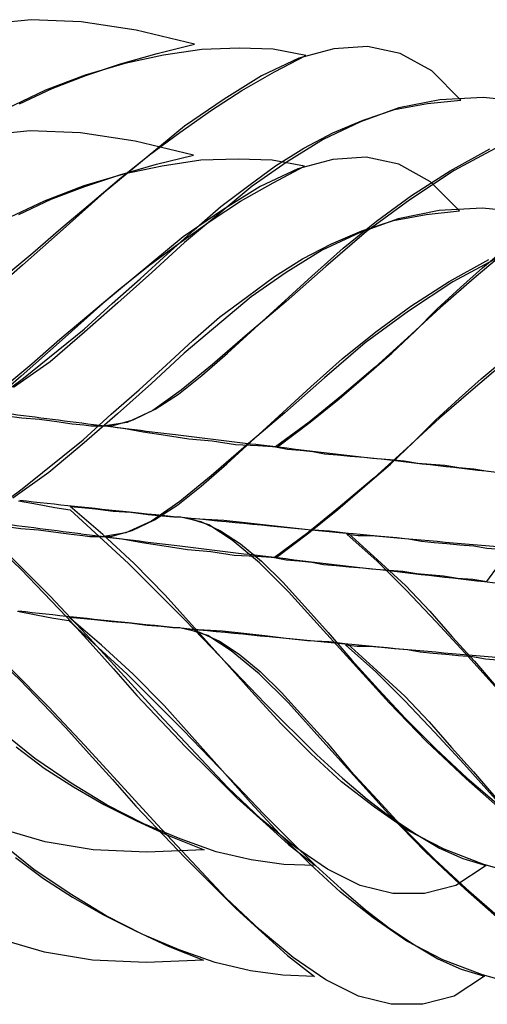
# Model space of a CAD drawing. Extents: x 0.3 to 20.9, y -0.2 to 11.
# Drawn here: x 11.8 to 13.7, y 4.8 to 8.7 of the extents above; entities that cross this region are included whole.
import ezdxf

# ---------------------------------------------------------------- set-up
doc = ezdxf.new("R2010")
doc.units = 0
doc.layers.add('DEFAULT_255_2_778', color=255, linetype='CONTINUOUS')

msp = doc.modelspace()

# ---------------------------------------------------------------- linework, layer by layer
at = {"layer": 'DEFAULT_255_2_778'}
for p, q in [((11.8779, 8.7004), (11.6919, 8.6816)), ((12.0779, 8.6914), (11.8779, 8.7004)), ((12.2967, 8.6589), (12.0779, 8.6914)), ((12.5293, 8.6033), (12.2967, 8.6589)), ((12.3809, 8.566), (12.5293, 8.6033)), ((12.2351, 8.5239), (12.3809, 8.566)), ((12.5593, 8.5821), (12.4058, 8.5586)), ((12.708, 8.5869), (12.5593, 8.5821)), ((12.8432, 8.5824), (12.708, 8.5869)), ((12.9731, 8.5581), (12.8432, 8.5824)), ((13.0852, 8.5842), (12.9458, 8.5467)), ((13.2188, 8.5935), (13.0852, 8.5842)), ((13.3493, 8.5654), (13.2188, 8.5935)), ((13.4749, 8.4959), (13.3493, 8.5654)), ((12.2518, 8.5258), (12.0939, 8.4792)), ((12.0957, 8.4774), (12.2351, 8.5239)), ((12.4058, 8.5586), (12.2518, 8.5258)), ((12.9458, 8.5467), (12.7971, 8.4768)), ((12.8477, 8.4927), (12.9731, 8.5581)), ((12.7178, 8.4181), (12.8477, 8.4927)), ((13.5914, 8.38), (13.4749, 8.4959)), ((12.0939, 8.4792), (11.9357, 8.4189)), ((11.962, 8.426), (12.0957, 8.4774)), ((12.7971, 8.4768), (12.6481, 8.3832)), ((11.9357, 8.4189), (11.7777, 8.3443)), ((11.8321, 8.3654), (11.962, 8.426)), ((12.5968, 8.339), (12.7178, 8.4181)), ((12.6481, 8.3832), (12.4902, 8.2765)), ((13.3273, 8.3424), (13.4577, 8.3657)), ((13.5077, 8.3812), (13.3445, 8.3484)), ((13.4577, 8.3657), (13.5914, 8.38)), ((13.6797, 8.3905), (13.5077, 8.3812)), ((13.8612, 8.372), (13.6797, 8.3905)), ((12.4714, 8.2504), (12.5968, 8.339)), ((13.3445, 8.3484), (13.1913, 8.2926)), ((13.2016, 8.3003), (13.3273, 8.3424)), ((13.1913, 8.2926), (13.0426, 8.2228)), ((13.0807, 8.249), (13.2016, 8.3003)), ((11.8746, 8.2577), (11.6886, 8.2389)), ((12.0746, 8.2487), (11.8746, 8.2577)), ((12.2934, 8.2162), (12.0746, 8.2487)), ((12.4902, 8.2765), (12.1692, 8.0111)), ((12.3505, 8.1617), (12.4714, 8.2504)), ((12.9646, 8.1882), (13.0807, 8.249)), ((12.526, 8.1606), (12.2934, 8.2162)), ((13.0426, 8.2228), (12.8984, 8.1341)), ((12.8529, 8.1183), (12.9646, 8.1882)), ((13.5482, 8.0976), (13.7064, 8.186)), ((13.7454, 8.1961), (13.5639, 8.0985)), ((12.2296, 8.0641), (12.3505, 8.1617)), ((12.3775, 8.1241), (12.526, 8.1606)), ((12.5542, 8.1399), (12.4008, 8.1167)), ((12.7032, 8.1447), (12.5542, 8.1399)), ((12.8384, 8.1402), (12.7032, 8.1447)), ((12.8984, 8.1341), (12.7589, 8.0362)), ((12.9683, 8.1159), (12.8384, 8.1402)), ((13.0802, 8.1424), (12.9408, 8.1051)), ((13.2138, 8.1519), (13.0802, 8.1424)), ((13.3443, 8.1238), (13.2138, 8.1519)), ((12.2317, 8.0823), (12.3775, 8.1241)), ((12.4008, 8.1167), (12.2468, 8.0839)), ((12.746, 8.0392), (12.8529, 8.1183)), ((12.9408, 8.1051), (12.7918, 8.0352)), ((12.8429, 8.0505), (12.9683, 8.1159)), ((13.47, 8.0543), (13.3443, 8.1238)), ((13.5639, 8.0985), (13.3872, 7.9818)), ((13.395, 7.9994), (13.5482, 8.0976)), ((12.2468, 8.0839), (12.0888, 8.0373)), ((12.0923, 8.0357), (12.2317, 8.0823)), ((12.1135, 7.9659), (12.2296, 8.0641)), ((12.713, 7.9762), (12.8429, 8.0505)), ((13.5864, 7.9381), (13.47, 8.0543)), ((12.0888, 8.0373), (11.9306, 7.977)), ((11.9587, 7.9844), (12.0923, 8.0357)), ((12.1692, 8.0111), (12.0065, 7.8654)), ((12.7589, 8.0362), (12.4891, 7.8126)), ((12.6344, 7.9556), (12.746, 8.0392)), ((12.7918, 8.0352), (12.6429, 7.9416)), ((11.9306, 7.977), (11.7726, 7.9023)), ((11.8288, 7.9238), (11.9587, 7.9844)), ((12.592, 7.8968), (12.713, 7.9762)), ((13.3872, 7.9818), (13.2152, 7.8561)), ((13.2553, 7.8968), (13.395, 7.9994)), ((11.9968, 7.868), (12.1135, 7.9659)), ((12.6429, 7.9416), (12.4849, 7.8347)), ((12.5275, 7.8625), (12.6344, 7.9556)), ((13.5041, 7.9397), (13.3409, 7.9067)), ((13.4528, 7.9238), (13.5864, 7.9381)), ((13.6761, 7.949), (13.5041, 7.9397)), ((13.8576, 7.9305), (13.6761, 7.949)), ((12.4666, 7.8081), (12.592, 7.8968)), ((13.1217, 7.7896), (13.2553, 7.8968)), ((13.3409, 7.9067), (13.1877, 7.8508)), ((13.1966, 7.8585), (13.3223, 7.9003)), ((13.3223, 7.9003), (13.4528, 7.9238)), ((12.0065, 7.8654), (11.8438, 7.7212)), ((11.8854, 7.7707), (11.9968, 7.868)), ((12.4208, 7.7648), (12.5275, 7.8625)), ((13.2152, 7.8561), (13.0525, 7.7164)), ((13.0757, 7.8071), (13.1966, 7.8585)), ((12.4849, 7.8347), (12.164, 7.5693)), ((13.1877, 7.8508), (13.0388, 7.781)), ((12.3457, 7.7195), (12.4666, 7.8081)), ((12.4891, 7.8126), (12.3592, 7.6917)), ((13.0388, 7.781), (12.8945, 7.6926)), ((12.9596, 7.7463), (13.0757, 7.8071)), ((12.9965, 7.678), (13.1217, 7.7896)), ((13.7776, 7.781), (13.644, 7.6693)), ((13.6779, 7.7112), (13.7663, 7.7858)), ((11.7737, 7.6773), (11.8854, 7.7707)), ((12.3134, 7.6667), (12.4208, 7.7648)), ((12.8479, 7.6764), (12.9596, 7.7463)), ((13.5446, 7.6558), (13.7029, 7.7442)), ((13.7401, 7.7524), (13.5586, 7.6548)), ((11.8438, 7.7212), (11.6766, 7.5767)), ((12.2248, 7.6221), (12.3457, 7.7195)), ((13.0525, 7.7164), (12.8943, 7.5767)), ((13.5899, 7.6323), (13.6779, 7.7112)), ((12.2018, 7.5688), (12.3134, 7.6667)), ((12.3592, 7.6917), (12.2239, 7.5708)), ((12.741, 7.5973), (12.8479, 7.6764)), ((12.8945, 7.6926), (12.7551, 7.5947)), ((12.7685, 7.4684), (12.9965, 7.678)), ((13.644, 7.6693), (13.5096, 7.5527)), ((12.1087, 7.524), (12.2248, 7.6221)), ((13.5586, 7.6548), (13.3819, 7.5381)), ((13.3914, 7.5577), (13.5446, 7.6558)), ((13.4967, 7.5471), (13.5899, 7.6323)), ((12.7551, 7.5947), (12.4879, 7.3709)), ((12.6294, 7.5137), (12.741, 7.5973)), ((12.164, 7.5693), (12.0013, 7.4235)), ((12.0901, 7.4666), (12.2018, 7.5688)), ((12.2239, 7.5708), (12.0903, 7.4544)), ((12.8943, 7.5767), (12.7408, 7.446)), ((13.2517, 7.4553), (13.3914, 7.5577)), ((13.5096, 7.5527), (13.3789, 7.4317)), ((13.4086, 7.4587), (13.4967, 7.5471)), ((11.992, 7.4261), (12.1087, 7.524)), ((12.5225, 7.4206), (12.6294, 7.5137)), ((13.3819, 7.5381), (13.2099, 7.4124)), ((11.8472, 7.2708), (12.0901, 7.4666)), ((12.6616, 7.3705), (12.7685, 7.4684)), ((12.0013, 7.4235), (11.8385, 7.2793)), ((11.8806, 7.3287), (11.992, 7.4261)), ((12.0903, 7.4544), (11.9538, 7.3364)), ((12.4159, 7.3227), (12.5225, 7.4206)), ((12.7408, 7.446), (12.6014, 7.3254)), ((13.1181, 7.3481), (13.2517, 7.4553)), ((13.3789, 7.4317), (13.249, 7.3153)), ((13.3155, 7.3701), (13.4086, 7.4587)), ((13.2099, 7.4124), (13.0472, 7.2727)), ((12.4879, 7.3709), (12.358, 7.25)), ((12.5592, 7.2822), (12.6616, 7.3705)), ((12.993, 7.2367), (13.1181, 7.3481)), ((13.2133, 7.2817), (13.3155, 7.3701)), ((13.6727, 7.2685), (13.761, 7.3428)), ((11.7689, 7.2356), (11.8806, 7.3287)), ((11.9538, 7.3364), (11.808, 7.234)), ((12.3084, 7.2248), (12.4159, 7.3227)), ((12.6014, 7.3254), (12.476, 7.2227)), ((13.249, 7.3153), (13.117, 7.2024)), ((13.7737, 7.3396), (13.6401, 7.2277)), ((11.8385, 7.2793), (11.6713, 7.1335)), ((11.7215, 7.178), (11.8472, 7.2708)), ((12.4661, 7.2075), (12.5592, 7.2822)), ((13.0472, 7.2727), (12.8889, 7.133)), ((13.1067, 7.1886), (13.2133, 7.2817)), ((13.5845, 7.1894), (13.6727, 7.2685)), ((12.1968, 7.1269), (12.3084, 7.2248)), ((12.358, 7.25), (12.2228, 7.1291)), ((12.658, 6.929), (12.993, 7.2367)), ((13.6401, 7.2277), (13.5056, 7.111)), ((12.476, 7.2227), (12.3635, 7.1415)), ((12.3732, 7.1472), (12.4661, 7.2075)), ((13.117, 7.2024), (12.9865, 7.0952)), ((12.9903, 7.0955), (13.1067, 7.1886)), ((13.4914, 7.1052), (13.5845, 7.1894)), ((12.2848, 7.1049), (12.3732, 7.1472)), ((11.771, 7.1224), (11.8411, 7.1126)), ((11.8411, 7.1126), (11.9112, 7.1081)), ((11.9112, 7.1081), (11.9808, 7.0983)), ((12.0851, 7.0245), (12.1968, 7.1269)), ((12.2228, 7.1291), (12.0892, 7.0126)), ((12.3635, 7.1415), (12.2611, 7.0947)), ((12.8889, 7.133), (12.7355, 7.0023)), ((13.5056, 7.111), (13.375, 6.9901)), ((11.9808, 7.0983), (12.0417, 7.0895)), ((12.0417, 7.0895), (12.088, 7.0848)), ((12.088, 7.0848), (12.116, 7.0803)), ((12.116, 7.0803), (12.1996, 7.0805)), ((12.2611, 7.0947), (12.173, 7.0807)), ((12.173, 7.0807), (12.246, 7.0714)), ((12.1996, 7.0805), (12.2848, 7.1049)), ((12.246, 7.0714), (12.3254, 7.0576)), ((12.9865, 7.0952), (12.8529, 6.997)), ((12.8604, 6.9976), (12.9903, 7.0955)), ((13.4033, 7.0171), (13.4914, 7.1052)), ((12.3254, 7.0576), (12.4138, 7.0439)), ((12.4138, 7.0439), (12.5066, 7.0296)), ((12.5066, 7.0296), (12.5998, 7.0206)), ((11.8422, 6.83), (12.0851, 7.0245)), ((12.0892, 7.0126), (11.9489, 6.8949)), ((12.7355, 7.0023), (12.5961, 6.8817)), ((12.5998, 7.0206), (12.6929, 7.0066)), ((12.6929, 7.0066), (12.7813, 7.0021)), ((12.7813, 7.0021), (12.8604, 6.9976)), ((12.8529, 6.997), (12.8995, 6.988)), ((13.375, 6.9901), (13.245, 6.8737)), ((13.3102, 6.9285), (13.4033, 7.0171)), ((12.8995, 6.988), (12.9505, 6.9835)), ((12.9505, 6.9835), (13.0016, 6.9788)), ((13.0016, 6.9788), (13.0482, 6.9695)), ((13.0482, 6.9695), (13.0995, 6.9648)), ((13.0995, 6.9648), (13.1506, 6.9603)), ((13.1506, 6.9603), (13.2064, 6.9558)), ((13.2064, 6.9558), (13.2574, 6.951)), ((13.2574, 6.951), (13.3088, 6.9468)), ((12.5556, 6.8407), (12.658, 6.929)), ((13.208, 6.8401), (13.3102, 6.9285)), ((13.3088, 6.9468), (13.3646, 6.942)), ((13.3646, 6.942), (13.4202, 6.9327)), ((13.4202, 6.9327), (13.5273, 6.9235)), ((13.5273, 6.9235), (13.5829, 6.9145)), ((13.5829, 6.9145), (13.6435, 6.91)), ((11.9489, 6.8949), (11.8047, 6.7925)), ((12.5961, 6.8817), (12.4706, 6.7793)), ((13.245, 6.8737), (13.112, 6.761)), ((13.6435, 6.91), (13.6993, 6.9005)), ((12.4625, 6.766), (12.5556, 6.8407)), ((13.1014, 6.747), (13.208, 6.8401)), ((11.7166, 6.7369), (11.8422, 6.83)), ((11.8285, 6.7824), (11.9031, 6.7687)), ((11.9031, 6.7687), (11.9727, 6.7546)), ((11.9727, 6.7546), (12.0335, 6.7456)), ((12.1637, 6.6477), (12.0335, 6.7594)), ((12.0335, 6.7594), (12.0798, 6.7546)), ((12.0798, 6.7546), (12.1354, 6.7501)), ((12.4706, 6.7793), (12.3585, 6.7002)), ((12.3696, 6.7057), (12.4625, 6.766)), ((13.112, 6.761), (12.9815, 6.6541)), ((12.0335, 6.7456), (12.2658, 6.5319)), ((12.1354, 6.7501), (12.2055, 6.7411)), ((12.2055, 6.7411), (12.2751, 6.7364)), ((12.2751, 6.7364), (12.3452, 6.7274)), ((12.3452, 6.7274), (12.401, 6.7226)), ((12.401, 6.7226), (12.4473, 6.7179)), ((12.4473, 6.7179), (12.4753, 6.7179)), ((12.4753, 6.7179), (12.5542, 6.6996)), ((12.985, 6.6541), (13.1014, 6.747)), ((11.6617, 6.6753), (11.8387, 6.5081)), ((11.7677, 6.6809), (11.8378, 6.6713)), ((12.3585, 6.7002), (12.2561, 6.6536)), ((12.2812, 6.6634), (12.3696, 6.7057)), ((12.587, 6.6856), (12.5018, 6.7131)), ((12.5018, 6.7131), (12.646, 6.7041)), ((12.5542, 6.6996), (12.6333, 6.6623)), ((12.6801, 6.6247), (12.587, 6.6856)), ((12.646, 6.7041), (12.7312, 6.6949)), ((12.7312, 6.6949), (12.8148, 6.6858)), ((12.8148, 6.6858), (12.9826, 6.6671)), ((11.8378, 6.6713), (11.9077, 6.6668)), ((11.9077, 6.6668), (11.9772, 6.657)), ((11.9772, 6.657), (12.0381, 6.6483)), ((12.0381, 6.6483), (12.0844, 6.6435)), ((12.0844, 6.6435), (12.1124, 6.639)), ((12.1124, 6.639), (12.1961, 6.639)), ((12.2893, 6.5316), (12.1637, 6.6477)), ((12.2561, 6.6536), (12.168, 6.6393)), ((12.168, 6.6393), (12.241, 6.63)), ((12.1961, 6.639), (12.2812, 6.6634)), ((12.6333, 6.6623), (12.7122, 6.611)), ((12.9815, 6.6541), (12.8479, 6.5559)), ((12.8551, 6.5562), (12.985, 6.6541)), ((12.9826, 6.6671), (13.0678, 6.6626)), ((13.0678, 6.6626), (13.1421, 6.6533)), ((13.257, 6.5414), (13.1361, 6.6483)), ((13.1361, 6.6483), (13.1824, 6.6438)), ((13.1421, 6.6533), (13.2585, 6.5464)), ((13.1824, 6.6438), (13.2337, 6.6438)), ((13.2337, 6.6438), (13.2803, 6.639)), ((13.2803, 6.639), (13.3827, 6.63)), ((12.241, 6.63), (12.3204, 6.6163)), ((12.3204, 6.6163), (12.4085, 6.6025)), ((12.4085, 6.6025), (12.5013, 6.5882)), ((12.7883, 6.535), (12.6801, 6.6247)), ((12.7122, 6.611), (12.7963, 6.5411)), ((13.3827, 6.63), (13.4338, 6.6205)), ((13.4338, 6.6205), (13.4848, 6.616)), ((13.4848, 6.616), (13.5359, 6.6113)), ((13.5359, 6.6113), (13.5869, 6.6068)), ((13.5869, 6.6068), (13.6428, 6.6023)), ((13.6428, 6.6023), (13.6941, 6.5927)), ((12.5013, 6.5882), (12.5945, 6.5792)), ((12.5945, 6.5792), (12.6876, 6.5652)), ((12.6876, 6.5652), (12.776, 6.5607)), ((12.776, 6.5607), (12.8551, 6.5562)), ((13.6941, 6.5927), (13.8616, 6.5806)), ((11.9539, 6.4012), (11.8007, 6.5546)), ((12.2658, 6.5319), (12.378, 6.4202)), ((12.4126, 6.4054), (12.2893, 6.5316)), ((12.9048, 6.4189), (12.7883, 6.535)), ((12.7963, 6.5411), (12.8812, 6.4578)), ((12.8479, 6.5559), (12.8945, 6.5469)), ((12.8945, 6.5469), (12.9455, 6.5424)), ((12.9455, 6.5424), (12.9966, 6.5376)), ((12.9966, 6.5376), (13.0432, 6.5284)), ((13.0432, 6.5284), (13.0945, 6.5236)), ((13.0945, 6.5236), (13.1456, 6.5191)), ((13.1456, 6.5191), (13.2014, 6.5146)), ((13.3734, 6.4253), (13.257, 6.5414)), ((13.2585, 6.5464), (13.3702, 6.4443)), ((13.6943, 6.4596), (13.7406, 6.5244)), ((11.8387, 6.5081), (11.9271, 6.4149)), ((13.2014, 6.5146), (13.2524, 6.5099)), ((13.2524, 6.5099), (13.3038, 6.5056)), ((13.3038, 6.5056), (13.3596, 6.5009)), ((13.3596, 6.5009), (13.4152, 6.4916)), ((13.4152, 6.4916), (13.5223, 6.4823)), ((13.5223, 6.4823), (13.5779, 6.4734)), ((12.8812, 6.4578), (12.9696, 6.3599)), ((13.3702, 6.4443), (13.4681, 6.3419)), ((13.5779, 6.4734), (13.6385, 6.4689)), ((13.6385, 6.4689), (13.6943, 6.4596)), ((11.9271, 6.4149), (12.0202, 6.3178)), ((12.0983, 6.2477), (11.9539, 6.4012)), ((12.378, 6.4202), (12.4899, 6.3086)), ((12.6457, 6.1453), (12.4126, 6.4054)), ((13.0304, 6.2795), (12.9048, 6.4189)), ((13.4925, 6.2996), (13.3734, 6.4253)), ((11.8236, 6.3413), (11.8982, 6.3275)), ((11.8982, 6.3275), (11.9678, 6.3135)), ((12.9696, 6.3599), (13.0627, 6.2572)), ((13.4681, 6.3419), (13.5567, 6.2395)), ((11.9678, 6.3135), (12.0287, 6.3045)), ((12.0202, 6.3178), (12.1134, 6.2152)), ((12.0287, 6.3045), (12.261, 6.0907)), ((12.1589, 6.2068), (12.0288, 6.3184)), ((12.0288, 6.3184), (12.0751, 6.3137)), ((12.0751, 6.3137), (12.1306, 6.3092)), ((12.1306, 6.3092), (12.2007, 6.3002)), ((12.2007, 6.3002), (12.2703, 6.2954)), ((12.2703, 6.2954), (12.3404, 6.2864)), ((12.3404, 6.2864), (12.3963, 6.2816)), ((12.4899, 6.3086), (12.5968, 6.1972)), ((13.6086, 6.1742), (13.4925, 6.2996)), ((12.3873, 5.9318), (12.0983, 6.2477)), ((12.3963, 6.2816), (12.4426, 6.2769)), ((12.4426, 6.2769), (12.4706, 6.2769)), ((12.4706, 6.2769), (12.5495, 6.2586)), ((12.582, 6.2443), (12.4968, 6.2718)), ((12.4968, 6.2718), (12.641, 6.2628)), ((12.5495, 6.2586), (12.6286, 6.2216)), ((12.6751, 6.1834), (12.582, 6.2443)), ((12.641, 6.2628), (12.7262, 6.2535)), ((12.7262, 6.2535), (12.8098, 6.2443)), ((12.8098, 6.2443), (12.8947, 6.2348)), ((13.3051, 5.9757), (13.0304, 6.2795)), ((13.0627, 6.2572), (13.1561, 6.1461)), ((11.658, 6.2339), (11.835, 6.0667)), ((12.1134, 6.2152), (12.2067, 6.1125)), ((12.2846, 6.0906), (12.1589, 6.2068)), ((12.6286, 6.2216), (12.7074, 6.1702)), ((12.8947, 6.2348), (12.9799, 6.2255)), ((12.9799, 6.2255), (13.0649, 6.221)), ((13.0649, 6.221), (13.1392, 6.2117)), ((13.2521, 6.1001), (13.1312, 6.207)), ((13.1312, 6.207), (13.1775, 6.2025)), ((13.1392, 6.2117), (13.2556, 6.1048)), ((13.5567, 6.2395), (13.6451, 6.1424)), ((12.5968, 6.1972), (12.8109, 5.9736)), ((12.7876, 6.0919), (12.6751, 6.1834)), ((12.7074, 6.1702), (12.7916, 6.1007)), ((13.1775, 6.2025), (13.2288, 6.2025)), ((13.2288, 6.2025), (13.2754, 6.1977)), ((13.2754, 6.1977), (13.3265, 6.1932)), ((13.3265, 6.1932), (13.3781, 6.1887)), ((13.3781, 6.1887), (13.4291, 6.1792)), ((13.4291, 6.1792), (13.4802, 6.175)), ((13.4802, 6.175), (13.5313, 6.1702)), ((13.5313, 6.1702), (13.5823, 6.1657)), ((13.5823, 6.1657), (13.6381, 6.1612)), ((13.837, 5.9183), (13.6086, 6.1742)), ((12.7574, 6.0196), (12.6457, 6.1453)), ((13.1561, 6.1461), (13.263, 6.0297)), ((13.6381, 6.1612), (13.6895, 6.1517)), ((13.6451, 6.1424), (13.8078, 5.9519)), ((13.6895, 6.1517), (13.8011, 6.1427)), ((11.9477, 5.96), (11.7958, 6.1132)), ((12.2067, 6.1125), (12.2996, 6.0056)), ((12.261, 6.0907), (12.3732, 5.9791)), ((12.4079, 5.9655), (12.2846, 6.0906)), ((12.904, 5.9757), (12.7876, 6.0919)), ((12.7916, 6.1007), (12.8765, 6.0173)), ((13.3685, 5.984), (13.2521, 6.1001)), ((13.2556, 6.1048), (13.3673, 6.0027)), ((11.835, 6.0667), (11.9234, 5.9735)), ((12.8735, 5.8942), (12.7574, 6.0196)), ((12.8765, 6.0173), (12.9648, 5.9194)), ((13.263, 6.0297), (13.3702, 5.9135)), ((11.9234, 5.9735), (12.0165, 5.8762)), ((12.2996, 6.0056), (12.4941, 5.8011)), ((12.3732, 5.9791), (12.4848, 5.8674)), ((12.8109, 5.9736), (13.0175, 5.7696)), ((13.0297, 5.8363), (12.904, 5.9757)), ((13.454, 5.8225), (13.3051, 5.9757)), ((13.3673, 6.0027), (13.4652, 5.9003)), ((13.4868, 5.858), (13.3685, 5.984)), ((12.0919, 5.8066), (11.9477, 5.96)), ((12.6619, 5.6386), (12.3873, 5.9318)), ((12.641, 5.7054), (12.4079, 5.9655)), ((12.9947, 5.7736), (12.8735, 5.8942)), ((12.9648, 5.9194), (13.058, 5.817)), ((13.3702, 5.9135), (13.4914, 5.7926)), ((13.4652, 5.9003), (13.5538, 5.7979)), ((11.8932, 5.7543), (11.7535, 5.8659)), ((12.0165, 5.8762), (12.1096, 5.7735)), ((12.4848, 5.8674), (12.5917, 5.756)), ((13.603, 5.7326), (13.4868, 5.858)), ((13.1633, 5.6873), (13.0297, 5.8363)), ((13.058, 5.817), (13.1514, 5.7056)), ((13.612, 5.6736), (13.454, 5.8225)), ((11.8186, 5.8008), (11.93, 5.7156)), ((12.3808, 5.4907), (12.0919, 5.8066)), ((12.1096, 5.7735), (12.203, 5.6708)), ((12.4941, 5.8011), (12.5967, 5.699)), ((13.1156, 5.6619), (12.9947, 5.7736)), ((13.4914, 5.7926), (13.6168, 5.6759)), ((13.5538, 5.7979), (13.6422, 5.7008)), ((12.0374, 5.6566), (11.8932, 5.7543)), ((12.5917, 5.756), (12.6989, 5.6444)), ((13.0175, 5.7696), (13.1199, 5.6762)), ((13.8313, 5.4768), (13.603, 5.7326)), ((11.93, 5.7156), (12.0467, 5.641)), ((12.5967, 5.699), (12.6991, 5.5966)), ((12.7527, 5.5794), (12.641, 5.7054)), ((13.1514, 5.7056), (13.2583, 5.5895)), ((13.6422, 5.7008), (13.8049, 5.5103)), ((12.1816, 5.5685), (12.0374, 5.6566)), ((12.203, 5.6708), (12.2959, 5.564)), ((13.2463, 5.5598), (13.1156, 5.6619)), ((13.1199, 5.6762), (13.2175, 5.5926)), ((13.303, 5.5336), (13.1633, 5.6873)), ((13.7705, 5.5344), (13.612, 5.6736)), ((13.6168, 5.6759), (13.752, 5.5598)), ((12.0467, 5.641), (12.1676, 5.5714)), ((12.7955, 5.513), (12.6619, 5.6386)), ((12.6989, 5.6444), (12.8058, 5.5325)), ((12.6991, 5.5966), (12.8018, 5.504)), ((12.8688, 5.454), (12.7527, 5.5794)), ((13.2175, 5.5926), (13.3152, 5.518)), ((13.2583, 5.5895), (13.3654, 5.4733)), ((12.1676, 5.5714), (12.2978, 5.5063)), ((12.3274, 5.4939), (12.1816, 5.5685)), ((12.2959, 5.564), (12.4904, 5.3594)), ((13.38, 5.4669), (13.2463, 5.5598)), ((12.2978, 5.5063), (12.4282, 5.446)), ((12.9291, 5.4016), (12.7955, 5.513)), ((12.8018, 5.504), (12.9042, 5.4108)), ((12.8058, 5.5325), (12.9084, 5.4303)), ((13.4519, 5.3804), (13.303, 5.5336)), ((13.3152, 5.518), (13.4131, 5.4529)), ((11.9348, 5.4224), (11.758, 5.4738)), ((12.4719, 5.4339), (12.3274, 5.4939)), ((12.6555, 5.1975), (12.3808, 5.4907)), ((13.3654, 5.4733), (13.4866, 5.3524)), ((13.5242, 5.3923), (13.38, 5.4669)), ((11.8895, 5.3123), (11.7498, 5.424)), ((12.1255, 5.3899), (11.9348, 5.4224)), ((12.4282, 5.446), (12.5679, 5.3902)), ((12.6161, 5.3828), (12.4719, 5.4339)), ((12.99, 5.3331), (12.8688, 5.454)), ((12.9084, 5.4303), (13.0111, 5.3282)), ((13.4131, 5.4529), (13.5062, 5.3971)), ((12.3399, 5.3809), (12.1255, 5.3899)), ((12.5679, 5.3902), (12.3399, 5.3809)), ((12.7558, 5.3502), (12.6161, 5.3828)), ((12.9042, 5.4108), (13.0113, 5.3272)), ((13.0596, 5.3132), (12.9291, 5.4016)), ((13.6099, 5.2315), (13.4519, 5.3804)), ((13.5062, 5.3971), (13.5993, 5.3555)), ((13.6824, 5.3322), (13.5242, 5.3923)), ((11.8155, 5.3595), (11.9269, 5.2759)), ((12.4904, 5.3594), (12.593, 5.2573)), ((12.8857, 5.3317), (12.7558, 5.3502)), ((13.4866, 5.3524), (13.612, 5.2357)), ((13.5993, 5.3555), (13.6925, 5.3275)), ((12.0337, 5.2147), (11.8895, 5.3123)), ((13.0113, 5.3272), (12.8857, 5.3317)), ((13.1109, 5.2214), (12.99, 5.3331)), ((13.0111, 5.3282), (13.1135, 5.2348)), ((13.1898, 5.2481), (13.0596, 5.3132)), ((13.6925, 5.3275), (13.5713, 5.2481)), ((13.8454, 5.2854), (13.6824, 5.3322)), ((11.9269, 5.2759), (12.0436, 5.2013)), ((12.593, 5.2573), (12.6954, 5.1546)), ((13.1135, 5.2348), (13.2111, 5.1512)), ((13.3202, 5.2156), (13.1898, 5.2481)), ((13.5713, 5.2481), (13.4459, 5.2156)), ((13.7684, 5.0925), (13.6099, 5.2315)), ((13.612, 5.2357), (13.7472, 5.1196)), ((12.1779, 5.1266), (12.0337, 5.2147)), ((12.0436, 5.2013), (12.1645, 5.1317)), ((12.7891, 5.0721), (12.6555, 5.1975)), ((13.2416, 5.1193), (13.1109, 5.2214)), ((13.4459, 5.2156), (13.3202, 5.2156)), ((12.6954, 5.1546), (12.7981, 5.062)), ((13.2111, 5.1512), (13.3087, 5.0769)), ((12.1645, 5.1317), (12.2947, 5.0666)), ((12.3237, 5.052), (12.1779, 5.1266)), ((13.3752, 5.0264), (13.2416, 5.1193)), ((12.2947, 5.0666), (12.4251, 5.0063)), ((12.9227, 4.9607), (12.7891, 5.0721)), ((13.3087, 5.0769), (13.4066, 5.0118)), ((11.9317, 4.9827), (11.7549, 5.0341)), ((12.4682, 4.9919), (12.3237, 5.052)), ((12.7981, 5.062), (12.9005, 4.9689)), ((13.5194, 4.9518), (13.3752, 5.0264)), ((12.4251, 5.0063), (12.5648, 4.9505)), ((12.6124, 4.9409), (12.4682, 4.9919)), ((13.4066, 5.0118), (13.4998, 4.9559)), ((12.1225, 4.9502), (11.9317, 4.9827)), ((12.3368, 4.9412), (12.1225, 4.9502)), ((12.5648, 4.9505), (12.3368, 4.9412)), ((12.9005, 4.9689), (13.0076, 4.8853)), ((13.0532, 4.8721), (12.9227, 4.9607)), ((13.4998, 4.9559), (13.5929, 4.9144)), ((13.6776, 4.8918), (13.5194, 4.9518)), ((12.7521, 4.9083), (12.6124, 4.9409)), ((12.882, 4.8898), (12.7521, 4.9083)), ((13.5929, 4.9144), (13.686, 4.8864)), ((13.0076, 4.8853), (12.882, 4.8898)), ((13.1833, 4.8067), (13.0532, 4.8721)), ((13.686, 4.8864), (13.5648, 4.807)), ((13.8406, 4.8452), (13.6776, 4.8918)), ((13.3138, 4.7742), (13.1833, 4.8067)), ((13.5648, 4.807), (13.4394, 4.7744)), ((13.4394, 4.7744), (13.3138, 4.7742))]:
    msp.add_line(p, q, dxfattribs=at)
for centre, radius, start, end in [((19.5187, 65.7636), 59.1409, 262.410261, 262.774825), ((22.227, 87.0949), 80.6434, 262.772016, 263.039171), ((25.2946, 112.1862), 105.9216, 263.036903, 263.223067), ((30.0061, 151.9116), 145.9254, 263.22666, 263.442697), ((38.0258, 221.6029), 216.0765, 263.440385, 263.575751), ((18.8402, 70.6583), 64.2572, 263.739181, 264.131891), ((20.6337, 88.1333), 81.824, 264.133628, 264.528246), ((19.5067, 65.2727), 59.0908, 262.410922, 262.775795), ((22.6004, 108.5848), 102.3699, 264.524042, 264.771574), ((22.2138, 86.5979), 80.5872, 262.773012, 263.040353), ((24.682, 131.3463), 125.2263, 264.772095, 265.008097), ((25.2639, 111.5502), 105.7251, 263.038085, 263.224595), ((29.9644, 151.1916), 145.6443, 263.228189, 263.444643), ((37.9127, 220.2816), 215.1899, 263.442314, 263.578238), ((18.8355, 70.2169), 64.2572, 263.739181, 264.131891), ((20.629, 87.6919), 81.824, 264.133628, 264.528246), ((22.5956, 108.1435), 102.3699, 264.524042, 264.771574), ((24.6773, 130.9049), 125.2263, 264.772095, 265.008097)]:
    msp.add_arc(centre, radius, start, end, dxfattribs=at)

doc.saveas('drawing.dxf')
